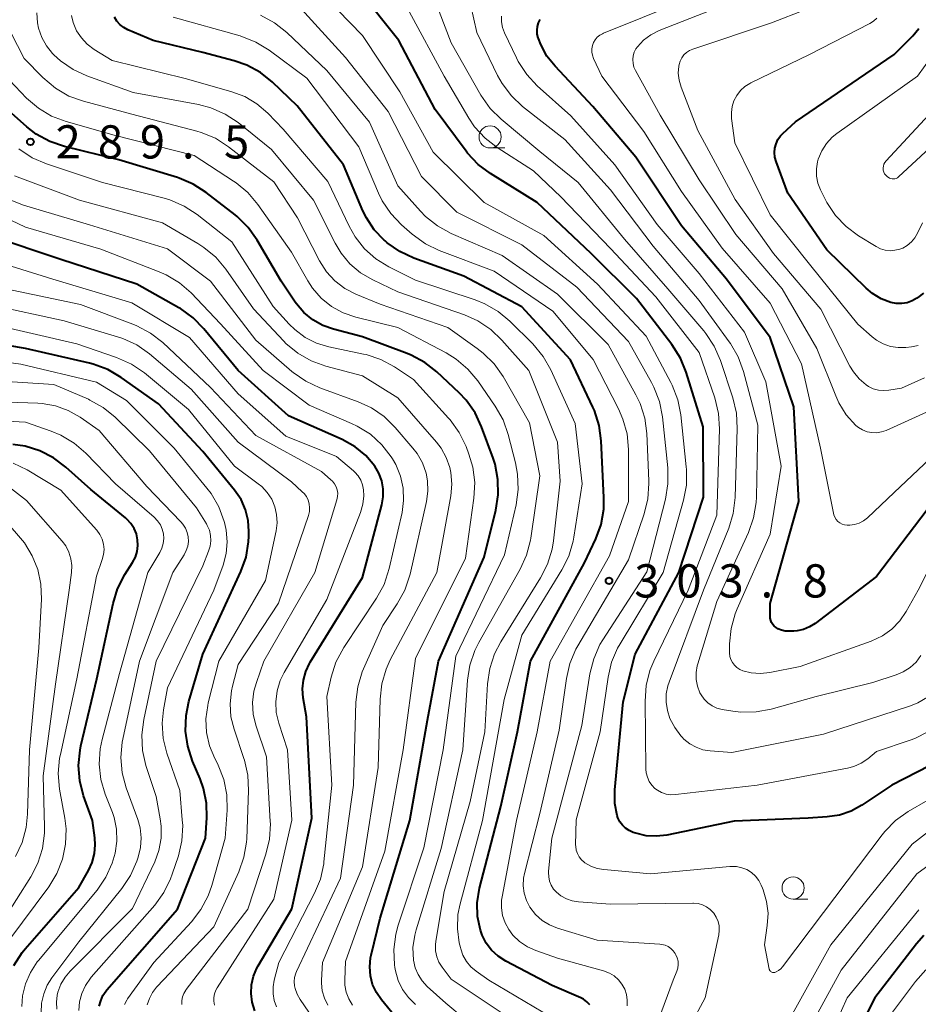
# Model space of a CAD drawing. Units: metres. Extents: x -70000 to -68000, y 27000 to 28500.
# Drawn here: x -68484 to -68382, y 27486 to 27597 of the extents above; entities that cross this region are included whole.
import ezdxf

# ---------------------------------------------------------------- set-up
doc = ezdxf.new("R2010")
doc.units = ezdxf.units.M
for name, color, linetype, lineweight in [('633100_広葉樹林', 7, 'Continuous', 13), ('710100_等高線(計曲線)', 7, 'Continuous', 40), ('710200_等高線(主曲線)', 7, 'Continuous', 13), ('731200_図化機測定による標高点', 7, 'Continuous', 40)]:
    doc.layers.add(name, color=color, linetype=linetype, lineweight=lineweight)
doc.styles.add('Style-WORKING', font='MS Gothic.ttf')

msp = doc.modelspace()

# ---------------------------------------------------------------- linework, layer by layer
at = {"layer": '633100_広葉樹林', "linetype": 'Continuous', "lineweight": 13}
for p, q in [((-68430.59, 27582.89), (-68428.92, 27582.89)), ((-68396.41, 27498.15), (-68394.74, 27498.15))]:
    msp.add_line(p, q, dxfattribs=at)
for centre in [(-68430.59, 27584.14), (-68396.41, 27499.4)]:
    msp.add_circle(centre, 1.25, dxfattribs=at)
at = {"layer": '710100_等高線(計曲線)', "linetype": 'Continuous', "lineweight": 40, "flags": 128}
for points, elevation in [([(-68394.71, 27507.29), (-68403.08, 27506.92), (-68410.66, 27505.36), (-68411.83, 27505.23), (-68413, 27505.3), (-68414.14, 27505.57), (-68414.45, 27505.67), (-68414.9, 27505.87), (-68415.31, 27506.13), (-68415.66, 27506.47), (-68415.95, 27506.86), (-68416.17, 27507.3), (-68416.26, 27507.57), (-68416.52, 27508.94), (-68416.54, 27510.33), (-68416.53, 27510.48), (-68415.59, 27520.41), (-68414.22, 27525.78), (-68409.3, 27535), (-68406.51, 27543.49), (-68406.57, 27551.43), (-68408.47, 27557.58), (-68409.13, 27559.19), (-68410.08, 27560.7), (-68414.08, 27565.92), (-68419.18, 27571), (-68425.27, 27576.73), (-68430.54, 27580), (-68431.94, 27581.04), (-68433.13, 27582.31), (-68433.31, 27582.53), (-68436.79, 27587.21), (-68440.9, 27595), (-68445.35, 27600.65)], 310), ([(-68444.93, 27575.8), (-68447.13, 27581), (-68452.36, 27587.64), (-68455.15, 27590.3), (-68456.51, 27591.39), (-68458.04, 27592.22), (-68459.47, 27592.72), (-68463, 27593.67), (-68468.59, 27595), (-68471.46, 27596.22), (-68471.92, 27596.47), (-68472.34, 27596.79), (-68472.69, 27597.18), (-68472.97, 27597.63)], 300), ([(-68380.58, 27543), (-68387, 27534.55), (-68393.94, 27529.25), (-68394.56, 27528.86), (-68395.24, 27528.57), (-68395.97, 27528.42), (-68396.34, 27528.38), (-68396.88, 27528.36), (-68397.31, 27528.38), (-68397.72, 27528.48), (-68398.12, 27528.64), (-68398.34, 27528.77), (-68398.54, 27528.93), (-68398.71, 27529.12), (-68398.84, 27529.34), (-68398.94, 27529.58), (-68398.99, 27529.83), (-68399, 27530), (-68399, 27531.49), (-68395.75, 27543), (-68396.33, 27553.67), (-68399, 27561.52), (-68403.93, 27568.07), (-68409, 27574.09), (-68414.16, 27581.84), (-68419, 27587.57), (-68423.26, 27592.1), (-68424.18, 27593.25), (-68424.87, 27594.55), (-68425.13, 27595.23), (-68425.17, 27595.33), (-68425.27, 27595.74), (-68425.29, 27596.17), (-68425.24, 27596.59), (-68425.12, 27597), (-68424.93, 27597.38)], 320), ([(-68392.61, 27571.39), (-68397, 27577.79), (-68398.32, 27581.37), (-68398.46, 27581.86), (-68398.51, 27582.37), (-68398.47, 27582.87), (-68398.34, 27583.36), (-68398.12, 27583.83), (-68397.84, 27584.24), (-68397.58, 27584.51), (-68396.16, 27585.84), (-68385, 27593.44), (-68382.89, 27595.55), (-68382.22, 27596.35)], 330), ([(-68472.46, 27581.54), (-68478.6, 27583.04), (-68480.25, 27583.61), (-68481.78, 27584.45), (-68482.85, 27585.27), (-68487.03, 27588.97)], 290), ([(-68441, 27484.53), (-68442.84, 27486.77), (-68443.42, 27487.6), (-68443.84, 27488.52), (-68444.09, 27489.49), (-68444.17, 27490.5), (-68444.07, 27491.51), (-68444.01, 27491.82), (-68443, 27495.98), (-68439.64, 27507), (-68437.67, 27518.33), (-68436.4, 27525), (-68431.27, 27536.73), (-68429.95, 27542.02), (-68429.68, 27543.74), (-68429.71, 27545.49), (-68430.04, 27547.2), (-68430.26, 27547.88), (-68431.55, 27551.41), (-68432.29, 27552.99), (-68433.3, 27554.42), (-68434.09, 27555.25), (-68436.6, 27557.62), (-68437.97, 27558.7), (-68439.5, 27559.53), (-68439.95, 27559.71), (-68445, 27561.59), (-68448.25, 27562.43), (-68449.47, 27562.86), (-68450.6, 27563.49), (-68451.59, 27564.31), (-68452.44, 27565.29), (-68452.57, 27565.49), (-68454.15, 27567.85), (-68456.88, 27572.5), (-68457.89, 27573.92), (-68459.13, 27575.14), (-68459.36, 27575.33), (-68462.61, 27577.86), (-68464.08, 27578.81), (-68465.68, 27579.48), (-68465.86, 27579.54), (-68472.46, 27581.54)], 290), ([(-68419.34, 27486.23), (-68419.67, 27486.57), (-68420.05, 27486.84), (-68420.36, 27487), (-68423.61, 27488.39), (-68428.83, 27491.14), (-68429.68, 27491.69), (-68430.42, 27492.38), (-68431.03, 27493.19), (-68431.5, 27494.09), (-68431.69, 27494.64), (-68432, 27496.17), (-68432.04, 27497.72), (-68431.77, 27499.38), (-68429.4, 27508.6), (-68427.49, 27517), (-68426.03, 27525), (-68419.93, 27536.07), (-68418.68, 27538.78), (-68418.08, 27540.42), (-68417.78, 27542.14), (-68417.76, 27543.45), (-68418.06, 27549.86), (-68418.29, 27551.59), (-68418.82, 27553.25), (-68419, 27553.66), (-68421.51, 27559), (-68427.03, 27564.97), (-68433.56, 27568.44), (-68439.18, 27570.46), (-68440.77, 27571.2), (-68442.2, 27572.19), (-68442.44, 27572.4), (-68442.56, 27572.5), (-68443.66, 27573.67), (-68444.55, 27575.02), (-68444.93, 27575.8)], 300), ([(-68450.89, 27524.86), (-68445, 27534.41), (-68442.82, 27542.63), (-68442.66, 27543.53), (-68442.66, 27544.44), (-68442.82, 27545.33), (-68443.14, 27546.19), (-68443.61, 27547), (-68444.62, 27548.18), (-68445.82, 27549.18), (-68447.28, 27549.99), (-68453.34, 27552.66), (-68459, 27557.8), (-68462.87, 27562.5), (-68464.09, 27563.74), (-68465.51, 27564.76), (-68465.69, 27564.86), (-68470.46, 27567.54), (-68479, 27570.32), (-68487.03, 27572.97)], 280), ([(-68381.71, 27566.49), (-68382.35, 27566), (-68382.44, 27565.94), (-68382.98, 27565.64), (-68383.55, 27565.43), (-68384.16, 27565.33), (-68384.77, 27565.34), (-68385.4, 27565.46), (-68386.48, 27565.87), (-68387.46, 27566.47), (-68388.19, 27567.08), (-68392.61, 27571.39)], 330), ([(-68474.68, 27486.06), (-68474.52, 27486.68), (-68474.26, 27487.27), (-68473.89, 27487.8), (-68473.81, 27487.9), (-68465.87, 27497), (-68462.71, 27505), (-68462.56, 27507.3), (-68462.6, 27508.98), (-68462.93, 27510.63), (-68463.31, 27511.71), (-68464.16, 27513.72), (-68464.7, 27515.38), (-68464.94, 27517.1), (-68464.88, 27518.85), (-68464.56, 27520.42), (-68463, 27525.76), (-68458.71, 27535.09), (-68458.12, 27536.73), (-68457.83, 27538.45), (-68457.8, 27539.1), (-68457.79, 27539.63), (-68457.88, 27540.87), (-68458.18, 27542.08), (-68458.69, 27543.22), (-68459.41, 27544.28), (-68463, 27548.66), (-68467.99, 27554.01), (-68472.21, 27557.01), (-68473.71, 27557.89), (-68475.35, 27558.5), (-68475.78, 27558.61), (-68483, 27560.26), (-68490.34, 27561.51)], 270), ([(-68484.33, 27490.65), (-68483.39, 27492.11), (-68483.03, 27492.55), (-68477, 27499.45), (-68475.91, 27501.36), (-68475.48, 27502.28), (-68475.22, 27503.27), (-68475.13, 27504.28), (-68475.19, 27505.04), (-68475.45, 27507), (-68476.44, 27509.8), (-68476.88, 27511.49), (-68477.02, 27513.22), (-68476.85, 27514.96), (-68476.75, 27515.44), (-68474.96, 27523), (-68473.13, 27531.49), (-68472.62, 27533.16), (-68471.79, 27534.76), (-68470.92, 27536.12), (-68470.61, 27536.72), (-68470.41, 27537.36), (-68470.32, 27538.02), (-68470.35, 27538.69), (-68470.49, 27539.34), (-68470.75, 27539.96), (-68471.11, 27540.52), (-68471.56, 27541.02), (-68471.73, 27541.16), (-68475.64, 27544.36), (-68478.44, 27546.88), (-68479.83, 27547.93), (-68481.38, 27548.73), (-68483.05, 27549.24), (-68484.44, 27549.44)], 260), ([(-68451.66, 27522.86), (-68451.39, 27523.83)], 280), ([(-68451.39, 27523.83), (-68450.96, 27524.74)], 280), ([(-68450.96, 27524.74), (-68450.89, 27524.86)], 280), ([(-68451.75, 27521.85), (-68451.66, 27522.86)], 280), ([(-68451.67, 27520.85), (-68451.75, 27521.85)], 280), ([(-68451.3, 27518.7), (-68451.67, 27520.85)], 280), ([(-68450.71, 27507.29), (-68451.3, 27518.7)], 280), ([(-68379.55, 27513.95), (-68385.28, 27511), (-68388.66, 27508.75), (-68389.88, 27508.08), (-68391.19, 27507.63), (-68392.58, 27507.42), (-68394.71, 27507.29)], 310), ([(-68452.96, 27497.04), (-68450.71, 27507.29)], 280), ([(-68456.77, 27490.63), (-68452.96, 27497.04)], 280), ([(-68381.65, 27494.03), (-68382.49, 27493.09), (-68387.21, 27487), (-68392.29, 27477)], 300), ([(-68456.92, 27490.36), (-68456.77, 27490.63)], 280), ([(-68457.52, 27488.47), (-68457.3, 27489.44)], 280), ([(-68457.3, 27489.44), (-68456.92, 27490.36)], 280), ([(-68457.56, 27487.48), (-68457.52, 27488.47)], 280), ([(-68457.43, 27486.5), (-68457.56, 27487.48)], 280), ([(-68457.14, 27485.55), (-68457.43, 27486.5)], 280)]:
    msp.add_lwpolyline(points, dxfattribs=dict(at, elevation=elevation))
at = {"layer": '710200_等高線(主曲線)', "linetype": 'Continuous', "lineweight": 13, "flags": 128}
for points, elevation in [([(-68419.98, 27502.31), (-68420.29, 27502.58), (-68420.55, 27502.9), (-68420.75, 27503.27), (-68420.88, 27503.66), (-68420.94, 27504.07), (-68420.95, 27504.26), (-68420.9, 27507.1), (-68418.16, 27517), (-68417.29, 27523.17), (-68416.89, 27524.87), (-68416.21, 27526.47), (-68415.94, 27526.94), (-68411.07, 27535), (-68408.78, 27543.14), (-68408.45, 27544.86), (-68408.43, 27546.6), (-68408.46, 27546.92), (-68409.08, 27552.78), (-68409.41, 27554.49), (-68410.04, 27556.12), (-68410.2, 27556.43), (-68413, 27561.67), (-68418.49, 27567.51), (-68424.55, 27573), (-68431.27, 27576.73), (-68437, 27582.41), (-68440.77, 27589.23), (-68445, 27595.56), (-68450.61, 27601.39)], 308), ([(-68381.24, 27520.92), (-68382.35, 27520.28), (-68383.16, 27519.96), (-68393, 27516.77), (-68403.33, 27514.67), (-68405.76, 27514.86), (-68406.58, 27514.99), (-68407.36, 27515.27), (-68408.08, 27515.67), (-68408.73, 27516.2), (-68408.92, 27516.4), (-68409.07, 27516.57), (-68409.77, 27517.49), (-68410.3, 27518.52), (-68410.6, 27519.43), (-68410.74, 27520.35), (-68410.73, 27521.29), (-68410.55, 27522.21), (-68410.41, 27522.61), (-68406.52, 27533), (-68403.68, 27539.98), (-68403.16, 27541.65), (-68402.95, 27543.45), (-68402.71, 27551.24), (-68402.81, 27552.98), (-68403.21, 27554.68), (-68404.61, 27558.91), (-68405.3, 27560.51), (-68406.26, 27561.97), (-68406.5, 27562.27), (-68410.55, 27567), (-68415.42, 27572.58), (-68420.67, 27579), (-68425, 27582.48), (-68429.35, 27586.12), (-68430.59, 27587.35), (-68431.62, 27588.83), (-68435, 27594.74), (-68437.5, 27601.35)], 314), ([(-68376.94, 27551.67), (-68385, 27544.01), (-68388.04, 27541.17), (-68388.47, 27540.83), (-68388.95, 27540.57), (-68389.47, 27540.41), (-68390.01, 27540.33), (-68390.31, 27540.33), (-68390.6, 27540.37), (-68390.87, 27540.45), (-68391.13, 27540.59), (-68391.36, 27540.76), (-68391.56, 27540.98), (-68391.71, 27541.22), (-68391.82, 27541.49), (-68391.87, 27541.67), (-68393.32, 27549), (-68395.46, 27558.54), (-68399, 27565.39), (-68404.4, 27571.6), (-68409, 27577.96), (-68413.24, 27584.76), (-68417.99, 27591), (-68418.92, 27593), (-68419.05, 27593.34), (-68419.11, 27593.7), (-68419.11, 27594.07), (-68419.05, 27594.43), (-68418.92, 27594.77), (-68418.74, 27595.09), (-68418.5, 27595.37), (-68418.23, 27595.6), (-68417.91, 27595.78), (-68417.81, 27595.83), (-68409, 27599.38)], 322), ([(-68380.94, 27553.25), (-68385.93, 27551.02), (-68386.44, 27550.85), (-68386.98, 27550.76), (-68387.53, 27550.77), (-68388.06, 27550.87), (-68388.57, 27551.07), (-68389.04, 27551.35), (-68389.33, 27551.59), (-68390.41, 27552.79), (-68391.26, 27554.15), (-68391.61, 27554.92), (-68393.74, 27560.26), (-68397.63, 27567), (-68402.89, 27573.11), (-68407, 27579.3), (-68411.42, 27586.58), (-68414.2, 27591.63), (-68414.37, 27592.02), (-68414.47, 27592.43), (-68414.5, 27592.86), (-68414.45, 27593.28), (-68414.33, 27593.68), (-68414.14, 27594.06), (-68413.98, 27594.3), (-68413.29, 27595.04), (-68412.47, 27595.66), (-68411.51, 27596.14), (-68402.19, 27599.81)], 324), ([(-68405.77, 27496.96), (-68406.18, 27497.27), (-68406.65, 27497.49), (-68407.14, 27497.63), (-68407.66, 27497.68), (-68407.73, 27497.68), (-68417, 27497.59), (-68420.64, 27497.85), (-68421.33, 27497.96), (-68421.99, 27498.18), (-68422.6, 27498.52), (-68423.09, 27498.91), (-68423.43, 27499.28), (-68423.69, 27499.71), (-68423.88, 27500.17), (-68423.98, 27500.66), (-68424, 27501.16), (-68423.99, 27501.28), (-68423.64, 27505), (-68420.26, 27517.74), (-68419.33, 27523.56), (-68418.91, 27525.25), (-68418.2, 27526.85), (-68417.87, 27527.4), (-68412.93, 27535.07), (-68410.82, 27543.26), (-68410.53, 27544.98), (-68410.56, 27546.79), (-68411.16, 27552.57), (-68411.49, 27554.28), (-68412.12, 27555.91), (-68412.39, 27556.43), (-68415, 27561.07), (-68420.82, 27567.18), (-68427, 27571.96), (-68434.34, 27575.66), (-68438.34, 27579.66), (-68442.1, 27587), (-68446.92, 27593.08), (-68452.29, 27599)], 306), ([(-68381.15, 27517.05), (-68382.7, 27516.26), (-68383.2, 27516.07), (-68387, 27514.78), (-68388, 27513.98), (-68388.74, 27513.48), (-68389.56, 27513.12), (-68390.26, 27512.93), (-68400.48, 27511), (-68409.69, 27509.94), (-68410.22, 27509.92), (-68410.74, 27510), (-68411.24, 27510.17), (-68411.7, 27510.42), (-68412, 27510.64), (-68412.35, 27511.01), (-68412.64, 27511.43), (-68412.85, 27511.89), (-68412.98, 27512.38), (-68413.02, 27512.82), (-68413.12, 27520.49), (-68412.99, 27522.23), (-68412.57, 27523.92), (-68412.13, 27524.97), (-68408.25, 27533), (-68405, 27541.45), (-68404.72, 27551.19), (-68404.82, 27552.93), (-68405.25, 27554.71), (-68407, 27559.81), (-68411.9, 27566.1), (-68417, 27571.55), (-68422.62, 27577.38), (-68425.69, 27580.31), (-68429.78, 27582.93), (-68431.16, 27583.99), (-68432.34, 27585.28), (-68433, 27586.26), (-68435.79, 27591), (-68439.71, 27598.29)], 312), ([(-68383.21, 27524.28), (-68383.98, 27523.79), (-68384.78, 27523.44), (-68387.42, 27522.58), (-68393.81, 27521), (-68398.87, 27519.58), (-68400.58, 27519.26), (-68402.32, 27519.24), (-68403.23, 27519.35), (-68404.43, 27519.55), (-68405, 27519.7), (-68405.54, 27519.95), (-68406.02, 27520.28), (-68406.45, 27520.69), (-68406.79, 27521.18), (-68406.92, 27521.42), (-68407.2, 27522.15), (-68407.34, 27522.92), (-68407.35, 27523.7), (-68407.23, 27524.46), (-68407.17, 27524.68), (-68405, 27531.73), (-68401.45, 27539.52), (-68400.87, 27541.16), (-68400.58, 27542.88), (-68400.55, 27543.48), (-68400.4, 27551.6), (-68402.02, 27557.68), (-68402.61, 27559.32), (-68403.48, 27560.83), (-68403.61, 27561.01), (-68407, 27565.66), (-68412.21, 27571.79), (-68417, 27578.15), (-68422.16, 27583.84), (-68426.92, 27587.58), (-68428.19, 27588.77), (-68429.24, 27590.17), (-68429.74, 27591.07), (-68432.09, 27595.91), (-68432.78, 27598.91)], 316), ([(-68381.6, 27556.94), (-68384.2, 27555.8), (-68385.6, 27555.57), (-68386.19, 27555.52), (-68386.79, 27555.58), (-68387.37, 27555.73), (-68387.91, 27555.99), (-68388.16, 27556.15), (-68388.17, 27556.17), (-68388.96, 27556.83), (-68389.61, 27557.62), (-68390, 27558.28), (-68393.29, 27564.71), (-68398.63, 27571), (-68402.94, 27577.06), (-68407.15, 27584.85), (-68409.05, 27589.76), (-68409.27, 27590.52), (-68409.36, 27591.31), (-68409.3, 27592.11), (-68409.26, 27592.31), (-68409.15, 27592.69), (-68408.97, 27593.05), (-68408.73, 27593.38), (-68408.44, 27593.66), (-68408.11, 27593.88), (-68407.73, 27594.04), (-68398.85, 27597), (-68394.99, 27598.5)], 326), ([(-68429, 27485.11), (-68435, 27489.12), (-68436, 27490.45), (-68436.36, 27491.02), (-68436.61, 27491.64), (-68436.75, 27492.3), (-68436.77, 27492.97), (-68436.73, 27493.41), (-68435.79, 27499), (-68432.85, 27509.15), (-68431.18, 27517), (-68430.88, 27522.43), (-68430.64, 27524.16), (-68430.09, 27525.81), (-68429.38, 27527.18), (-68424.89, 27534.39), (-68424.1, 27535.94), (-68423.59, 27537.61), (-68423.43, 27538.58), (-68422.69, 27545.31), (-68423, 27549.69), (-68426.23, 27557.77), (-68429.26, 27561.21), (-68430.52, 27562.42), (-68431.97, 27563.39), (-68433.49, 27564.06), (-68441, 27566.67), (-68443.83, 27568), (-68445.2, 27568.8), (-68446.4, 27569.82), (-68447.41, 27571.03), (-68448.07, 27572.13), (-68450.52, 27577), (-68455.27, 27582.73), (-68459.03, 27585.75), (-68460.48, 27586.72), (-68462.08, 27587.42), (-68463.48, 27587.78), (-68470.86, 27589.14), (-68476.1, 27591.02), (-68477.64, 27591.73), (-68479.04, 27592.7), (-68479.79, 27593.39), (-68479.95, 27593.55), (-68480.64, 27594.4), (-68481.17, 27595.35), (-68481.54, 27596.39), (-68481.66, 27597), (-68481.73, 27598.12)], 296), ([(-68459.82, 27589.26), (-68465, 27590.71), (-68473.24, 27592.76), (-68475.25, 27594), (-68476.03, 27594.59), (-68476.7, 27595.3), (-68477.23, 27596.12), (-68477.63, 27597.04), (-68477.8, 27597.82)], 298), ([(-68443.18, 27577.8), (-68445.39, 27583), (-68451.25, 27590.75), (-68455.52, 27593.93), (-68457, 27594.84), (-68458.78, 27595.53), (-68466.34, 27597.66)], 302), ([(-68426.82, 27500.49), (-68426.71, 27501.02), (-68425, 27507.8), (-68422.81, 27517.19), (-68421.99, 27523.04), (-68421.59, 27524.74), (-68420.91, 27526.34), (-68420.71, 27526.71), (-68415, 27536.42), (-68413.21, 27541.6), (-68412.79, 27543.29), (-68412.67, 27545.03), (-68412.68, 27545.32), (-68412.92, 27550.67), (-68413.15, 27552.4), (-68413.68, 27554.06), (-68414.16, 27555.04), (-68417.28, 27560.72), (-68423, 27566.4), (-68429.25, 27570.75), (-68434.99, 27573.25), (-68436.53, 27574.09), (-68437.89, 27575.17), (-68438.46, 27575.76), (-68441, 27578.61), (-68444.19, 27585.81), (-68449, 27591.62), (-68453.54, 27595.93), (-68454.91, 27597.02), (-68456.48, 27597.87)], 304), ([(-68377.57, 27542.43), (-68382.3, 27533), (-68383.65, 27530.6), (-68384.38, 27529.53), (-68385.28, 27528.61), (-68386.32, 27527.86), (-68387.6, 27527.26), (-68395.63, 27524.37), (-68399.03, 27523.71), (-68400.09, 27523.6), (-68401.14, 27523.68), (-68402.09, 27523.91), (-68402.44, 27524.06), (-68402.76, 27524.27), (-68403.03, 27524.53), (-68403.26, 27524.83), (-68403.43, 27525.17), (-68403.54, 27525.53), (-68403.58, 27525.91), (-68403.58, 27525.99), (-68403.58, 27526.93), (-68403.41, 27528.66), (-68402.95, 27530.34), (-68402.72, 27530.9), (-68399, 27539.32), (-68397.77, 27547), (-68399.49, 27556.51), (-68401.88, 27562.12), (-68407, 27568.74), (-68411.75, 27574.25), (-68416.53, 27581), (-68421.48, 27586.52), (-68425.27, 27589.91), (-68426.46, 27591.18), (-68427.41, 27592.64), (-68427.62, 27593.05), (-68428.97, 27595.86), (-68429.2, 27596.47), (-68429.32, 27597.12), (-68429.32, 27597.77)], 318), ([(-68383.69, 27560.38), (-68384.56, 27560.37), (-68385.42, 27560.5), (-68386.24, 27560.79), (-68387, 27561.21), (-68387.48, 27561.58), (-68389.11, 27563), (-68394.4, 27569.6), (-68399, 27575.35), (-68403, 27583.45), (-68403.36, 27586.22), (-68403.38, 27586.9), (-68403.29, 27587.57), (-68403.09, 27588.22), (-68402.77, 27588.82), (-68402.36, 27589.36), (-68401.86, 27589.81), (-68401.28, 27590.17), (-68401.19, 27590.22), (-68394.58, 27593.42), (-68387.77, 27596.94), (-68387.34, 27597.21), (-68386.97, 27597.55)], 328), ([(-68391.48, 27584.51), (-68382.4, 27591), (-68378.05, 27597)], 332), ([(-68430.13, 27558.52), (-68431.36, 27559.75), (-68432.04, 27560.27), (-68435.37, 27562.63), (-68443, 27565.26), (-68445.74, 27566.39), (-68446.98, 27567.04), (-68448.1, 27567.89), (-68449.05, 27568.93), (-68449.83, 27570.16), (-68452.32, 27575), (-68455, 27579.07), (-68460.11, 27583.03), (-68461.58, 27583.98), (-68463.18, 27584.65), (-68463.69, 27584.8), (-68471, 27586.72), (-68476.46, 27588.16), (-68478.1, 27588.75), (-68479.61, 27589.62), (-68481.06, 27590.85), (-68483.16, 27593), (-68484.65, 27595.9)], 294), ([(-68481.54, 27587.37), (-68482.87, 27588.52), (-68486.12, 27591.88)], 292), ([(-68386.18, 27580.17), (-68386.24, 27580.37), (-68386.25, 27580.42), (-68386.26, 27580.63), (-68386.23, 27580.85), (-68386.17, 27581.05), (-68386.07, 27581.24), (-68385.93, 27581.43), (-68378.22, 27589.73)], 334), ([(-68424.65, 27485.4), (-68430.75, 27489), (-68432.16, 27490), (-68432.76, 27490.51), (-68433.26, 27491.12), (-68433.65, 27491.8), (-68433.91, 27492.54), (-68433.95, 27492.69), (-68434.07, 27493.22), (-68434.28, 27494.8), (-68434.22, 27496.39), (-68433.98, 27497.62), (-68431.45, 27507), (-68429, 27520.66), (-68427, 27527.93), (-68422.49, 27535.28), (-68421.72, 27536.84), (-68421.22, 27538.51), (-68421.14, 27538.99), (-68420.21, 27545), (-68421, 27551.82), (-68423.75, 27557.85), (-68424.61, 27559.36), (-68425.79, 27560.78), (-68428.35, 27563.33), (-68429.68, 27564.45), (-68431.19, 27565.32), (-68432.27, 27565.74), (-68439, 27567.97), (-68442.03, 27569.49), (-68443.49, 27570.38), (-68444.77, 27571.52), (-68445.83, 27572.86), (-68446.5, 27574.06), (-68448.9, 27579.1), (-68453.93, 27585), (-68455.67, 27586.8), (-68456.89, 27587.85), (-68458.27, 27588.68), (-68459.82, 27589.26)], 298), ([(-68438.99, 27486.24), (-68439.8, 27487.03), (-68440.47, 27487.95), (-68440.97, 27488.97), (-68441.28, 27490.06), (-68441.35, 27490.44), (-68441.38, 27490.71), (-68441.47, 27492.45), (-68441.24, 27494.18), (-68440.96, 27495.2), (-68438.06, 27503.94), (-68435.87, 27515), (-68434.46, 27525.54), (-68428.96, 27537), (-68427.67, 27542.62), (-68427.42, 27544.35), (-68427.49, 27546.09), (-68427.73, 27547.36), (-68428.55, 27550.56), (-68429.13, 27552.21), (-68430.02, 27553.77), (-68431.99, 27556.61), (-68433.1, 27557.95), (-68434.43, 27559.07), (-68435.55, 27559.76), (-68441, 27562.62), (-68445.73, 27563.79), (-68447.15, 27564.27), (-68448.47, 27565), (-68449.64, 27565.94), (-68450.63, 27567.07), (-68451.16, 27567.9), (-68453, 27571.12), (-68456.79, 27576.51), (-68457.91, 27577.85), (-68459.24, 27578.97), (-68459.52, 27579.16), (-68463.96, 27582.04), (-68473, 27584.32), (-68478.42, 27585.86), (-68480.05, 27586.48), (-68481.54, 27587.37)], 292), ([(-68381.81, 27574.43), (-68382.37, 27573.26), (-68382.67, 27572.74), (-68383.07, 27572.28), (-68383.53, 27571.9), (-68384.05, 27571.6), (-68384.39, 27571.47), (-68384.93, 27571.34), (-68385.47, 27571.3), (-68386.02, 27571.37), (-68386.55, 27571.52), (-68387.04, 27571.77), (-68389.03, 27572.98), (-68390.43, 27574.02), (-68391.63, 27575.28), (-68392.6, 27576.73), (-68392.79, 27577.1), (-68393.32, 27578.18), (-68393.61, 27578.93), (-68393.77, 27579.72), (-68393.78, 27580.53), (-68393.66, 27581.32), (-68393.57, 27581.64), (-68393.19, 27582.55), (-68392.66, 27583.38), (-68391.99, 27584.1), (-68391.48, 27584.51)], 332), ([(-68432.98, 27548.34), (-68433.31, 27549.22), (-68434.07, 27550.79), (-68435.09, 27552.2), (-68435.28, 27552.41), (-68439.25, 27556.75), (-68441.39, 27558.18), (-68442.92, 27559.01), (-68444.57, 27559.57), (-68444.89, 27559.64), (-68448.77, 27560.45), (-68450.16, 27560.87), (-68451.46, 27561.52), (-68452.63, 27562.39), (-68453.24, 27563), (-68455.06, 27565), (-68459.71, 27572.29), (-68463.65, 27575.39), (-68465.11, 27576.34), (-68466.71, 27577.03), (-68467.35, 27577.22), (-68474.33, 27579), (-68480.63, 27581.1), (-68482.23, 27581.79), (-68483.74, 27582.79)], 288), ([(-68381, 27582.89), (-68384.51, 27579.63), (-68384.63, 27579.53), (-68384.78, 27579.46), (-68384.93, 27579.41), (-68385.08, 27579.39), (-68385.24, 27579.39), (-68385.4, 27579.43), (-68385.55, 27579.49), (-68385.58, 27579.51), (-68385.65, 27579.55), (-68385.82, 27579.66), (-68385.97, 27579.81), (-68386.09, 27579.98), (-68386.18, 27580.17)], 334), ([(-68449.61, 27488.67), (-68449.6, 27489), (-68449.49, 27491), (-68445, 27501.79), (-68443.22, 27513), (-68443.01, 27520.7), (-68442.82, 27522.43), (-68442.32, 27524.1), (-68441.85, 27525.12), (-68436.6, 27535), (-68435.04, 27543.63), (-68434.92, 27544.96), (-68435.03, 27546.29), (-68435.15, 27546.85), (-68435.54, 27547.98), (-68436.12, 27549.03), (-68436.63, 27549.7), (-68441, 27554.71), (-68445, 27557.18), (-68449.13, 27558.27), (-68450.77, 27558.86), (-68452.29, 27559.73), (-68453.62, 27560.84), (-68453.85, 27561.08), (-68457.28, 27564.72), (-68460.42, 27569.21), (-68461.54, 27570.55), (-68462.87, 27571.67), (-68463.55, 27572.11), (-68467.54, 27574.46), (-68476.91, 27577), (-68484.24, 27579.76)], 286), ([(-68415.13, 27486.11), (-68415.12, 27486.75), (-68415.21, 27487.38), (-68415.41, 27487.99), (-68415.72, 27488.55), (-68416.12, 27489.05), (-68416.6, 27489.47), (-68417.14, 27489.8), (-68417.8, 27490.05), (-68423, 27491.49), (-68425.42, 27492.33), (-68426.39, 27492.76), (-68427.26, 27493.36), (-68428.02, 27494.09), (-68428.48, 27494.7), (-68428.9, 27495.46), (-68429.18, 27496.29), (-68429.31, 27497.15), (-68429.29, 27498.02), (-68429.24, 27498.39), (-68427.63, 27507), (-68425.29, 27517), (-68423.83, 27525), (-68417.14, 27536.86), (-68414.98, 27543.02), (-68414.99, 27548.88), (-68415.15, 27550.62), (-68415.61, 27552.3), (-68416.11, 27553.44), (-68418.98, 27559.02), (-68423.51, 27564.49), (-68430.15, 27569), (-68436.32, 27571.33), (-68437.89, 27572.09), (-68439.39, 27573.18), (-68440.58, 27574.22), (-68441.78, 27575.48), (-68442.75, 27576.93), (-68443.18, 27577.8)], 302), ([(-68440.7, 27545.87), (-68441.22, 27547.16), (-68441.6, 27547.8), (-68441.74, 27548.03), (-68442.81, 27549.41), (-68444.09, 27550.58), (-68445.57, 27551.51), (-68446.21, 27551.82), (-68451, 27553.88), (-68456.21, 27557.79), (-68461, 27563.06), (-68464.33, 27566.53), (-68465.64, 27567.68), (-68467.13, 27568.58), (-68467.94, 27568.93), (-68474.52, 27571.48), (-68483, 27573.95), (-68488.86, 27576.73)], 282), ([(-68449, 27482.4), (-68452, 27486.8), (-68452.34, 27487.41), (-68452.58, 27488.07), (-68452.64, 27488.36), (-68452.68, 27488.83), (-68452.64, 27489.31), (-68452.52, 27489.77), (-68452.42, 27489.99), (-68447.48, 27500.52), (-68446, 27511), (-68445.72, 27520.38), (-68445.51, 27522.11), (-68445.01, 27523.78), (-68444.86, 27524.14), (-68442.7, 27529), (-68441.06, 27531.46), (-68440.22, 27532.99), (-68439.62, 27534.8), (-68437.76, 27543), (-68437.6, 27544.17), (-68437.64, 27545.35), (-68437.81, 27546.19), (-68438.22, 27547.36), (-68438.82, 27548.43), (-68439.29, 27549.03), (-68441.29, 27551.36), (-68442.54, 27552.58), (-68443.97, 27553.57), (-68445.47, 27554.25), (-68449.79, 27555.82), (-68451.37, 27556.56), (-68452.8, 27557.56), (-68452.95, 27557.68), (-68457, 27561.21), (-68462.14, 27567.86), (-68467, 27571.51), (-68475.79, 27574.21), (-68483.24, 27576.45), (-68484.86, 27577.09)], 284), ([(-68461.69, 27486.19), (-68461.76, 27486.61), (-68461.76, 27487.04), (-68461.68, 27487.47), (-68461.53, 27487.87), (-68461.38, 27488.13), (-68455, 27498.12), (-68452.95, 27507.05), (-68453.46, 27515), (-68454.44, 27518), (-68454.72, 27519.19), (-68454.78, 27520.41), (-68454.63, 27521.63), (-68454.28, 27522.8), (-68453.82, 27523.72), (-68449, 27531.95), (-68445.2, 27541.77), (-68444.94, 27542.69), (-68444.83, 27543.64), (-68444.86, 27544.32), (-68444.97, 27544.87), (-68445.17, 27545.4), (-68445.47, 27545.89), (-68445.84, 27546.32), (-68446.01, 27546.48), (-68447.92, 27548.08), (-68453.63, 27550.37), (-68459, 27555.14), (-68464.49, 27561.51), (-68471, 27565.42), (-68479.91, 27568.09), (-68487.56, 27570.44)], 278), ([(-68447.78, 27543.93), (-68447.84, 27544.3), (-68447.96, 27544.66), (-68448.14, 27545), (-68448.37, 27545.3), (-68448.54, 27545.46), (-68449.62, 27546.38), (-68457, 27550.46), (-68462.14, 27555.86), (-68467.52, 27560.93), (-68468.89, 27562.01), (-68470.43, 27562.83), (-68470.9, 27563.02), (-68476.79, 27565.21), (-68485.2, 27567)], 276), ([(-68450.98, 27541.86), (-68450.96, 27542.3), (-68451, 27542.74), (-68451.13, 27543.16), (-68451.32, 27543.55), (-68451.58, 27543.9), (-68451.78, 27544.11), (-68453, 27545.22), (-68459, 27549.68), (-68464.31, 27555.69), (-68469.01, 27559.65), (-68470.43, 27560.66), (-68472.01, 27561.4), (-68472.61, 27561.59), (-68478.62, 27563.38), (-68487, 27565.2)], 274), ([(-68471.84, 27486.24), (-68471.58, 27486.73), (-68471.48, 27486.88), (-68468.53, 27491), (-68464.28, 27495.59), (-68463.21, 27496.97), (-68462.4, 27498.51), (-68461.99, 27499.67), (-68460.48, 27505), (-68460.26, 27508.18), (-68460.29, 27509.92), (-68460.63, 27511.63), (-68461.25, 27513.26), (-68461.38, 27513.51), (-68461.64, 27514), (-68462.23, 27515.42), (-68462.57, 27516.93), (-68462.64, 27518.47), (-68462.44, 27520), (-68462.38, 27520.28), (-68461.18, 27525), (-68455.92, 27534.08), (-68454.73, 27539.71), (-68454.62, 27540.61), (-68454.67, 27541.52), (-68454.87, 27542.41), (-68455.23, 27543.25), (-68455.73, 27544.02), (-68456.35, 27544.68), (-68456.74, 27545), (-68459.44, 27547), (-68464.6, 27553.4), (-68469.59, 27557.51), (-68471.03, 27558.5), (-68472.73, 27559.26), (-68477.21, 27560.79), (-68486.82, 27563)], 272), ([(-68382.29, 27560.59), (-68383.04, 27560.45), (-68383.69, 27560.38)], 328), ([(-68477, 27485.57), (-68476.91, 27486.55), (-68476.66, 27487.51), (-68476.24, 27488.41), (-68475.67, 27489.22), (-68475.59, 27489.32), (-68468.43, 27497.47), (-68467.4, 27498.87), (-68466.63, 27500.44), (-68466.45, 27500.94), (-68465.76, 27503.02), (-68465.36, 27504.72), (-68465.27, 27506.46), (-68465.31, 27507.08), (-68465.61, 27510.39), (-68467.06, 27514.61), (-68467.47, 27516.27), (-68467.58, 27517.99), (-68467.44, 27519.49), (-68467, 27521.98), (-68461.77, 27533), (-68460.72, 27535.83), (-68460.37, 27537.12), (-68460.25, 27538.44), (-68460.36, 27539.77), (-68460.52, 27540.48), (-68460.59, 27540.76), (-68461.2, 27542.4), (-68462.07, 27543.9), (-68462.53, 27544.5), (-68466.24, 27549), (-68471.6, 27554.4), (-68475, 27556.45), (-68483.51, 27558.49), (-68490.85, 27559.46)], 268), ([(-68431.46, 27482.94), (-68435.59, 27486.41), (-68437.69, 27488.3), (-68438.26, 27488.92), (-68438.71, 27489.62), (-68439.04, 27490.39), (-68439.23, 27491.25), (-68439.29, 27492.67), (-68439.1, 27494.08), (-68438.94, 27494.69), (-68436.13, 27503.87), (-68433.67, 27515), (-68433.15, 27522.83), (-68432.88, 27524.55), (-68432.32, 27526.2), (-68431.88, 27527.09), (-68427.2, 27535.36), (-68426.48, 27536.95), (-68426.04, 27538.64), (-68426.01, 27538.86), (-68425, 27545.9), (-68426.13, 27551.87), (-68429.13, 27557.09), (-68430.13, 27558.52)], 294), ([(-68462.13, 27539.17), (-68462.26, 27539.76), (-68462.5, 27540.31), (-68462.6, 27540.49), (-68463.7, 27542.3), (-68469, 27548.72), (-68472.88, 27552.5), (-68474.23, 27553.6), (-68475.75, 27554.45), (-68475.91, 27554.53), (-68479.8, 27556.2), (-68491, 27556.93)], 266), ([(-68465.47, 27540.71), (-68469.32, 27544.68), (-68474.7, 27551), (-68476.85, 27552.51), (-68478.17, 27553.28), (-68479.61, 27553.8), (-68481.11, 27554.07), (-68481.62, 27554.1), (-68489.65, 27554.35)], 264), ([(-68473.21, 27502.18), (-68472.87, 27503.32), (-68472.68, 27504.67), (-68472.73, 27506.03), (-68473.01, 27507.35), (-68473.2, 27507.9), (-68474.01, 27509.97), (-68474.5, 27511.64), (-68474.69, 27513.37), (-68474.58, 27515.11), (-68474.36, 27516.15), (-68472.4, 27523.6), (-68469.21, 27535), (-68467.85, 27537.25), (-68467.61, 27537.74), (-68467.46, 27538.27), (-68467.4, 27538.81), (-68467.44, 27539.35), (-68467.57, 27539.88), (-68467.79, 27540.38), (-68468.1, 27540.83), (-68468.48, 27541.23), (-68472.84, 27545), (-68476.2, 27548.45), (-68477.52, 27549.59), (-68479.02, 27550.49), (-68480.09, 27550.93), (-68483, 27551.94), (-68491.41, 27552.41)], 262), ([(-68446.13, 27486.18), (-68446.54, 27486.89), (-68446.82, 27487.65), (-68446.97, 27488.45), (-68446.98, 27489.04), (-68446.91, 27491.09), (-68442.46, 27503.54), (-68440.39, 27515), (-68439, 27525.29), (-68433.38, 27536.62), (-68432.43, 27543.39), (-68432.33, 27545.13), (-68432.54, 27546.86), (-68432.98, 27548.34)], 288), ([(-68484.87, 27493.49), (-68480.38, 27499.53), (-68479.46, 27501.02), (-68478.82, 27502.64), (-68478.47, 27504.34), (-68478.42, 27506.09), (-68478.56, 27507.26), (-68479.15, 27510.56), (-68479.3, 27512.3), (-68479.15, 27514.04), (-68479.07, 27514.44), (-68477.22, 27523), (-68475, 27534.56), (-68474.34, 27536.45), (-68474.19, 27537.02), (-68474.14, 27537.6), (-68474.2, 27538.19), (-68474.36, 27538.76), (-68474.61, 27539.29), (-68474.96, 27539.77), (-68475, 27539.82), (-68479, 27544.29), (-68482.83, 27546.56), (-68484.41, 27547.31)], 258), ([(-68354.4, 27546.47), (-68363.11, 27537), (-68365.43, 27533.16), (-68366.19, 27531.59), (-68366.68, 27529.91), (-68366.85, 27528.49), (-68367.23, 27520.77), (-68367.11, 27517.58), (-68367.19, 27516.08), (-68367.53, 27514.6), (-68368.12, 27513.21), (-68368.98, 27511.9), (-68371, 27509.34), (-68382.46, 27501), (-68391, 27490.11), (-68395.98, 27481)], 304), ([(-68454.67, 27485.98), (-68454.94, 27486.7), (-68455.07, 27487.46), (-68455.07, 27488.23), (-68454.94, 27489), (-68454.41, 27491), (-68450.39, 27498.8), (-68449.73, 27500.41), (-68449.36, 27502.11), (-68449.34, 27502.34), (-68448.44, 27511), (-68449.01, 27520.99), (-68448.51, 27523.2), (-68447.98, 27524.86), (-68447.09, 27526.54), (-68443.39, 27532.1), (-68442.55, 27533.63), (-68441.96, 27535.44), (-68440.53, 27541.75), (-68440.35, 27543.13), (-68440.4, 27544.51), (-68440.7, 27545.87)], 282), ([(-68487.27, 27493), (-68482.4, 27500.66), (-68481.6, 27502.2), (-68481.08, 27503.87), (-68480.86, 27505.6), (-68480.85, 27506.28), (-68481, 27512.05), (-68479.61, 27522.39), (-68478.06, 27533), (-68477.8, 27535), (-68477.76, 27535.78), (-68477.87, 27536.55), (-68478.1, 27537.3), (-68478.46, 27537.99), (-68478.86, 27538.52), (-68482.88, 27543.12), (-68484.58, 27544.42)], 256), ([(-68465.37, 27486.26), (-68465.37, 27486.69), (-68465.29, 27487.11), (-68465.15, 27487.51), (-68464.93, 27487.88), (-68464.87, 27487.95), (-68457.91, 27497), (-68455.88, 27503.2), (-68455.48, 27504.89), (-68455.38, 27506.63), (-68455.4, 27506.9), (-68455.82, 27514.18), (-68457.01, 27517.76), (-68457.31, 27519.02), (-68457.39, 27520.31), (-68457.24, 27521.6), (-68456.96, 27522.59), (-68456.1, 27525), (-68450.35, 27535), (-68447.87, 27543.18), (-68447.8, 27543.55), (-68447.78, 27543.93)], 276), ([(-68484.12, 27502.96), (-68483.38, 27504.53), (-68482.91, 27506.21), (-68482.76, 27507.74), (-68482.56, 27515), (-68481.51, 27526.49), (-68481.21, 27532), (-68481.27, 27533.68), (-68481.61, 27535.33), (-68482.24, 27536.89), (-68483.13, 27538.32), (-68483.58, 27538.88), (-68486.17, 27541.83)], 254), ([(-68469.26, 27486.2), (-68469.03, 27486.93), (-68468.68, 27487.6), (-68468.22, 27488.21), (-68468.16, 27488.28), (-68461.77, 27495), (-68458.94, 27501.22), (-68458.36, 27502.86), (-68458.08, 27504.58), (-68458.05, 27504.95), (-68457.83, 27510.38), (-68457.92, 27512.12), (-68458.3, 27513.82), (-68458.36, 27514.01), (-68459.48, 27517.3), (-68459.83, 27518.72), (-68459.93, 27520.18), (-68459.77, 27521.63), (-68459.65, 27522.15), (-68459, 27524.61), (-68454.45, 27531.55), (-68451.09, 27541.44), (-68450.98, 27541.86)], 274), ([(-68481.23, 27485.32), (-68481.18, 27486.39), (-68480.95, 27487.44), (-68480.54, 27488.43), (-68480.03, 27489.25), (-68477, 27493.34), (-68472.13, 27499.35), (-68471.15, 27500.79), (-68470.43, 27502.44), (-68470.28, 27502.87), (-68470.02, 27503.96), (-68469.95, 27505.07), (-68470.07, 27506.19), (-68470.33, 27507.11), (-68471.63, 27510.7), (-68472.08, 27512.38), (-68472.23, 27514.12), (-68472.08, 27515.85), (-68472.01, 27516.2), (-68470.13, 27525), (-68466.38, 27535), (-68465.1, 27537), (-68464.86, 27537.46), (-68464.7, 27537.96), (-68464.63, 27538.48), (-68464.65, 27539), (-68464.77, 27539.51), (-68464.96, 27540), (-68465.25, 27540.44), (-68465.47, 27540.71)], 264), ([(-68479.47, 27485.71), (-68479.52, 27486.52), (-68479.42, 27487.32), (-68479.34, 27487.64), (-68479.01, 27488.53), (-68478.52, 27489.35), (-68477.96, 27490.01), (-68470.92, 27497.08), (-68468.43, 27502.35), (-68467.95, 27503.64), (-68467.7, 27505.01), (-68467.69, 27506.39), (-68467.8, 27507.2), (-68468.27, 27509.73), (-68469.41, 27513.22), (-68469.8, 27514.91), (-68469.89, 27516.66), (-68469.67, 27518.39), (-68468.26, 27525), (-68463, 27535.76), (-68462.34, 27537.38), (-68462.17, 27537.96), (-68462.09, 27538.56), (-68462.13, 27539.17)], 266), ([(-68382, 27525.62), (-68382.55, 27524.89), (-68383.21, 27524.28)], 316), ([(-68373.52, 27511.66), (-68383, 27504.35), (-68392.14, 27493), (-68398.54, 27481.46)], 306), ([(-68379, 27510.58), (-68383.42, 27508.01), (-68384.85, 27507.01), (-68386.07, 27505.77), (-68386.37, 27505.4), (-68393, 27496.64), (-68397.61, 27490.5), (-68397.81, 27490.27), (-68398.06, 27490.08), (-68398.33, 27489.93), (-68398.47, 27489.88), (-68398.55, 27489.86), (-68398.64, 27489.86), (-68398.72, 27489.87), (-68398.81, 27489.89), (-68398.88, 27489.93), (-68398.95, 27489.98), (-68399.01, 27490.04), (-68399.06, 27490.11), (-68399.09, 27490.19), (-68399.11, 27490.25), (-68399.65, 27493), (-68399.33, 27495.18), (-68399.24, 27496.54), (-68399.4, 27497.89), (-68399.78, 27499.2), (-68399.86, 27499.39), (-68400, 27499.72), (-68400.29, 27500.25), (-68400.66, 27500.74), (-68401.12, 27501.14), (-68401.63, 27501.47), (-68402.2, 27501.69), (-68402.8, 27501.82), (-68403.41, 27501.84), (-68403.54, 27501.83), (-68412.49, 27501), (-68417.78, 27501.47), (-68418.53, 27501.6), (-68419.24, 27501.86), (-68419.9, 27502.24), (-68419.98, 27502.31)], 308), ([(-68483.42, 27486.04), (-68483.32, 27487.24), (-68483, 27488.6), (-68482.45, 27489.88), (-68481.69, 27491.05), (-68481.55, 27491.22), (-68474.93, 27499.17), (-68473.94, 27500.6), (-68473.21, 27502.18)], 262), ([(-68414, 27478), (-68409.93, 27489), (-68409.53, 27490), (-68409.42, 27490.37), (-68409.37, 27490.75), (-68409.39, 27491.13), (-68409.48, 27491.51), (-68409.63, 27491.86), (-68409.67, 27491.93), (-68409.71, 27492), (-68409.93, 27492.31), (-68410.2, 27492.57), (-68410.51, 27492.79), (-68410.85, 27492.95), (-68411.21, 27493.04), (-68411.45, 27493.07), (-68418.5, 27493.5), (-68423, 27494.87), (-68423.91, 27495.23), (-68424.73, 27495.74), (-68425.46, 27496.39), (-68426.11, 27497.23), (-68426.5, 27497.99), (-68426.75, 27498.8), (-68426.86, 27499.64), (-68426.82, 27500.49)], 304), ([(-68409.58, 27481), (-68406.35, 27487), (-68404.81, 27494.1), (-68404.74, 27494.61), (-68404.77, 27495.13), (-68404.88, 27495.63), (-68405.08, 27496.1), (-68405.36, 27496.54), (-68405.41, 27496.59), (-68405.77, 27496.96)], 306), ([(-68382.22, 27496.95), (-68390.33, 27487), (-68394.8, 27477)], 302), ([(-68381.43, 27490.16), (-68382.62, 27488.84), (-68387.02, 27482.98)], 298), ([(-68448.91, 27486.19), (-68449.29, 27486.97), (-68449.52, 27487.8), (-68449.61, 27488.67)], 286)]:
    msp.add_lwpolyline(points, dxfattribs=dict(at, elevation=elevation))
at = {"layer": '731200_図化機測定による標高点', "linetype": 'Continuous', "lineweight": 40}
for centre in [(-68482.45, 27583.57, 289.48), (-68417.18, 27534.05, 303.78)]:
    msp.add_circle(centre, 0.375, dxfattribs=at)

# ---------------------------------------------------------------- texts
at = {"layer": '731200_図化機測定による標高点', "linetype": 'Continuous', "lineweight": 40, "style": 'Style-WORKING'}
for s, p in [('2', (-68479.6, 27581.7, -10)), ('8', (-68474.85, 27581.7, -10)), ('9', (-68470.1, 27581.7, -10)), ('5', (-68460.6, 27581.7, -10)), ('.', (-68465.35, 27581.7, -10)), ('3', (-68414.33, 27532.17, -10)), ('0', (-68409.58, 27532.17, -10)), ('3', (-68404.83, 27532.17, -10)), ('8', (-68395.33, 27532.17, -10)), ('.', (-68400.08, 27532.17, -10))]:
    msp.add_text(s, height=3.75, dxfattribs=at).set_placement(p)

doc.saveas('drawing.dxf')
